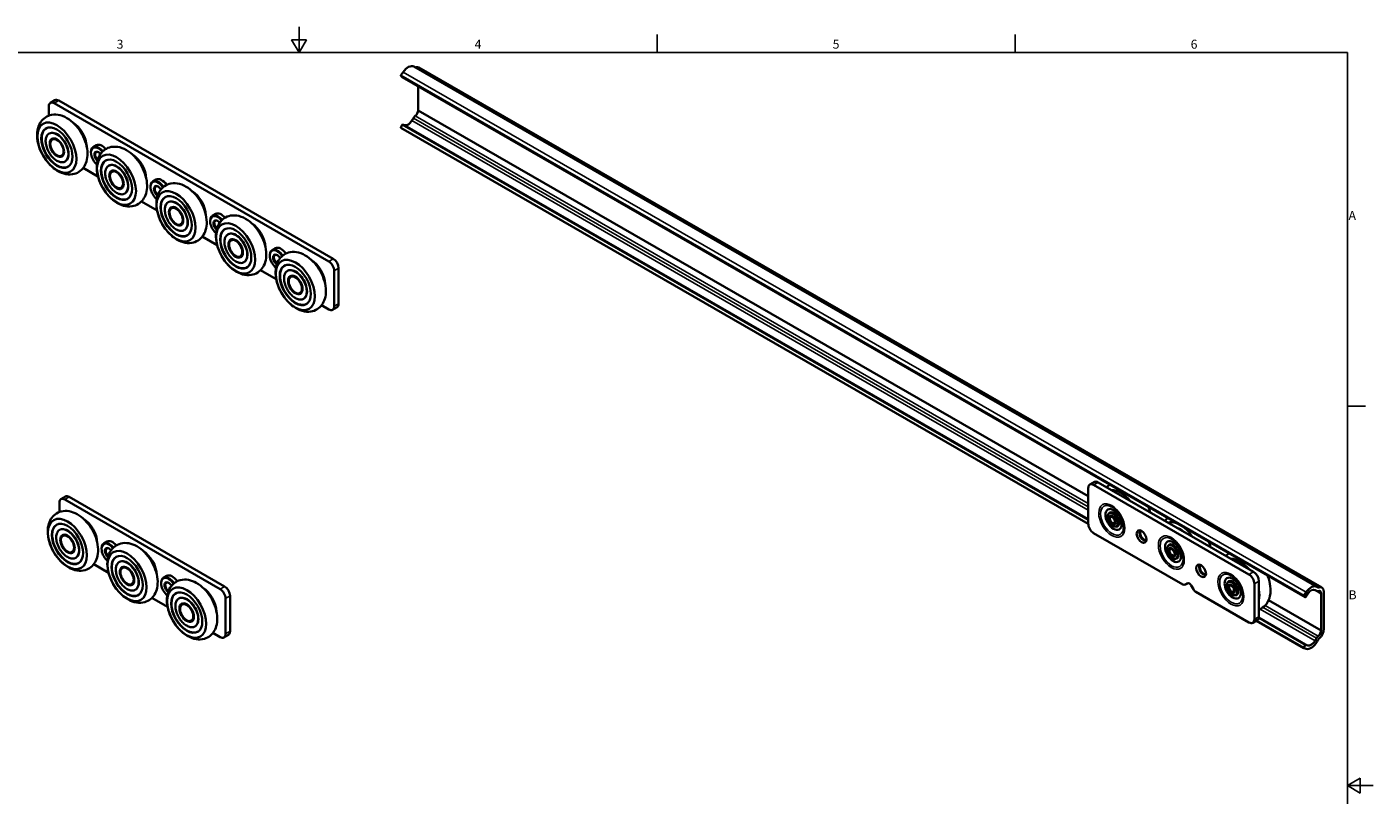
# Model space of a CAD drawing. Units: millimetres. Extents: x 0 to 841, y 0 to 594.
# Drawn here: x 314 to 841, y 293 to 594 of the extents above; entities that cross this region are included whole.
import ezdxf

# ---------------------------------------------------------------- set-up
doc = ezdxf.new("R2010")
doc.units = ezdxf.units.MM
doc.layers.get('0').update_dxf_attribs({"lineweight": 20})
for name, color, linetype, lineweight in [('Border', 7, 'Continuous', 25), ('Symbol', 7, 'Continuous', 20), ('Visible', 7, 'Continuous', 35), ('Visible narrow', 7, 'Continuous', 25)]:
    doc.layers.add(name, color=color, linetype=linetype, lineweight=lineweight)
doc.styles.add('Standard 35', font='txt')

# ---------------------------------------------------------------- blocks, each defined once
blk = doc.blocks.new('Borders TRI')
at = {"layer": 'Border'}
for p, q in [((420.5, 584), (420.5, 594)), ((560.67, 584), (560.67, 591)), ((700.83, 584), (700.83, 591)), ((417.61, 589), (423.39, 589)), ((420.5, 584), (417.61, 589)), ((420.5, 584), (423.39, 589)), ((10, 584), (831, 584)), ((831, 584), (831, 10)), ((831, 445.5), (838, 445.5)), ((831, 297), (836, 299.89)), ((831, 297), (841, 297)), ((831, 297), (836, 294.11)), ((836, 299.89), (836, 294.11))]:
    blk.add_line(p, q, dxfattribs=at)
at = {"layer": 'Symbol', "color": 7, "char_height": 3.5, "style": 'Standard 35'}
for s, insert, attachment_point in [('3', (350.42, 584.4), 8), ('4', (490.58, 584.4), 8), ('5', (630.75, 584.4), 8), ('6', (770.92, 584.4), 8), ('A', (831.4, 519.75), 4), ('B', (831.4, 371.25), 4)]:
    blk.add_mtext(s, dxfattribs=dict(at, insert=insert, attachment_point=attachment_point))

msp = doc.modelspace()

# ---------------------------------------------------------------- linework, layer by layer
at = {"layer": 'Visible'}
for p, q in [((460.3834, 574.8261), (460.8578, 574.3866)), ((461.2785, 576.3442), (460.4093, 575.0703)), ((819.0182, 374.8479), (465.4648, 578.4458)), ((820.994, 374.5039), (467.4406, 578.1018)), ((814.4235, 370.7796), (460.8701, 574.3775)), ((467.1082, 570.7852), (467.1082, 561.3482)), ((323.1457, 564.2655), (324.9135, 565.2835)), ((432.1231, 502.2246), (324.6428, 564.1184)), ((433.8908, 503.2426), (326.4106, 565.1364)), ((322.5215, 562.8873), (322.5215, 559.2435)), ((729.4855, 410.2552), (467.1082, 561.3482)), ((460.8578, 555.6352), (460.3834, 554.6494)), ((729.487, 399.4815), (460.3957, 554.4409)), ((461.9254, 555.5065), (461.0561, 555.7793)), ((465.296, 558.3173), (464.7116, 557.3118)), ((320.1448, 552.6288), (320.1578, 552.6605)), ((322.6303, 552.2463), (322.6969, 552.2846)), ((339.0325, 544.8014), (339.0325, 544.9643)), ((339.9376, 546.9626), (341.2104, 547.6955)), ((328.0014, 538.9856), (328.0354, 538.9809)), ((328.9181, 541.3273), (328.9847, 541.3657)), ((341.7955, 535.4372), (335.9692, 538.7924)), ((343.4793, 540.0661), (343.4923, 540.0978)), ((345.9648, 539.6836), (346.0314, 539.7219)), ((363.2721, 533.5251), (364.5449, 534.2581)), ((352.2526, 528.7646), (352.3192, 528.803)), ((362.367, 531.3639), (362.367, 531.5268)), ((351.3359, 526.4229), (351.3699, 526.4183)), ((364.8961, 522.1345), (358.792, 525.6496)), ((366.8139, 525.7539), (366.8269, 525.7856)), ((369.2993, 525.3714), (369.3659, 525.4097)), ((385.7015, 517.9265), (385.7015, 518.0893)), ((386.6066, 520.0877), (387.8794, 520.8206)), ((374.6704, 512.1107), (374.7044, 512.106)), ((375.5872, 514.4524), (375.6537, 514.4907)), ((388.4646, 508.5623), (382.6383, 511.9175)), ((390.1484, 513.1912), (390.1614, 513.2229)), ((392.6339, 512.8087), (392.7004, 512.847)), ((409.9412, 506.6502), (411.2139, 507.3832)), ((398.9217, 501.8897), (398.9882, 501.9281)), ((409.036, 504.489), (409.036, 504.6519)), ((398.0049, 499.548), (398.0389, 499.5433)), ((411.5652, 495.2595), (405.461, 498.7747)), ((413.4829, 498.8789), (413.4959, 498.9107)), ((415.9684, 498.4964), (416.035, 498.5348)), ((434.2444, 498.5504), (434.2444, 484.6521)), ((436.0121, 485.6701), (436.0121, 499.5684)), ((421.3395, 485.2358), (421.3735, 485.2311)), ((422.2562, 487.5775), (422.3228, 487.6158)), ((432.1231, 483.4211), (429.3073, 485.0425)), ((433.6202, 483.2739), (435.3879, 484.2919)), ((729.4855, 399.5738), (729.4855, 413.4721)), ((731.8775, 415.8682), (730.1097, 414.8502)), ((731.6068, 414.7031), (792.418, 379.6843)), ((794.1858, 380.7023), (733.3746, 415.7211)), ((326.6634, 404.11), (326.6634, 407.7539)), ((327.2876, 409.132), (329.0554, 410.15)), ((328.7847, 408.9849), (389.5959, 373.9661)), ((391.3637, 374.9841), (330.5525, 410.0029)), ((737.235, 403.1014), (737.3967, 403.4111)), ((324.2867, 397.4953), (324.2997, 397.5271)), ((326.7722, 397.1128), (326.8388, 397.1512)), ((766.4977, 375.8072), (731.6068, 395.8995)), ((739.9511, 398.3848), (740.3001, 398.3692)), ((344.0795, 391.8291), (345.3523, 392.5621)), ((760.5695, 390.5388), (760.7312, 390.8484)), ((333.06, 386.1939), (333.1266, 386.2322)), ((343.1744, 389.6679), (343.1744, 389.8308)), ((347.6212, 384.9326), (347.6343, 384.9644)), ((763.2856, 385.8221), (763.6347, 385.8065)), ((332.1433, 383.8522), (332.1773, 383.8475)), ((345.9374, 380.3038), (340.1111, 383.6589)), ((350.1067, 384.5502), (350.1733, 384.5885)), ((366.5089, 376.2305), (366.5089, 376.3934)), ((367.414, 378.3917), (368.6868, 379.1246)), ((767.4958, 375.7092), (768.3859, 376.2218)), ((767.4977, 375.7103), (768.3335, 376.1953)), ((769.8335, 375.3315), (770.6693, 373.8839)), ((783.9041, 376.2265), (784.0657, 376.5362)), ((794.5393, 376.0101), (794.5393, 362.1118)), ((796.3071, 363.1298), (796.3071, 377.0281)), ((819.1017, 374.7961), (819.2607, 374.6901)), ((355.4778, 371.2895), (355.5118, 371.2848)), ((356.3945, 373.6312), (356.4611, 373.6695)), ((369.0381, 367.001), (362.9339, 370.5162)), ((370.9558, 370.6204), (370.9688, 370.6522)), ((373.4413, 370.2379), (373.5078, 370.2763)), ((391.7172, 370.2919), (391.7172, 356.3936)), ((393.485, 357.4116), (393.485, 371.3099)), ((792.418, 360.8807), (771.6693, 372.8291)), ((786.6202, 371.5099), (786.9692, 371.4943)), ((820.6616, 357.7504), (800.0994, 369.5914)), ((814.4112, 370.7887), (813.9368, 371.2282)), ((813.9627, 371.4724), (814.8319, 372.7464)), ((815.4788, 372.147), (814.6095, 370.873)), ((818.8494, 373.2182), (818.265, 373.5507)), ((820.6616, 372.2744), (819.1809, 373.1271)), ((820.6616, 357.7504), (820.6616, 372.2744)), ((821.7223, 372.8961), (821.7223, 358.3503)), ((379.7291, 359.319), (379.7956, 359.3573)), ((795.6829, 361.7516), (793.9151, 360.7336)), ((813.9491, 350.843), (795.3445, 361.5567)), ((378.8123, 356.9773), (378.8463, 356.9726)), ((389.5959, 355.1625), (386.7802, 356.784)), ((391.093, 355.0154), (392.8608, 356.0334)), ((818.265, 353.714), (818.8494, 354.7194)), ((819.2607, 353.7212), (819.1017, 353.4321)), ((813.9368, 351.0515), (814.4112, 352.0374)), ((814.8319, 350.5643), (813.9627, 350.8371)), ((814.6095, 352.1815), (815.4788, 351.9086))]:
    msp.add_line(p, q, dxfattribs=at)
for centre, major_axis, start_param, end_param in [((460.4955, 574.9903), (-0.0998, -0.1733), 4.58094987, 6.1517462), ((463.2191, 574.5462), (2.2456, 3.8996), 0, 1.43935722), ((466.7243, 579.968), (-0.9805, -1.7026), 0.13195984, 0.5135722), ((465.694, 575.0687), (1.7466, 3.033), 0, 0.5135722), ((460.9699, 574.5508), (-0.0998, -0.1733), 6.1517462, 6.28318531), ((324.6428, 561.6657), (-1.4971, 2.5998), 5.49972085, 7.07051718), ((326.4106, 562.6837), (-1.4971, 2.5998), 5.49972085, 6.28318531), ((466.291, 557.7283), (-0.9981, -1.7332), 4.1375221, 4.70548956), ((465.6946, 560.5815), (-0.9981, -1.7332), 0.99592945, 2.32529986), ((325.8408, 546.8251), (4.3049, -7.4755), 3.07324274, 6.35153522), ((331.7139, 550.2072), (3.9923, -6.9327), 0.82464118, 2.31695148), ((460.4955, 554.6142), (-0.0998, -0.1733), 4.83996068, 6.28318531), ((460.9699, 555.6001), (0.0998, 0.1733), 0.12757169, 1.69836802), ((463.2191, 558.1952), (-1.4971, -2.5998), 0.12757169, 1.56389691), ((325.8408, 546.8251), (-3.1439, 5.4595), 3.14159265, 6.28318531), ((326.057, 546.9497), (-1.9961, 3.4663), 0.08833275, 0.25384858), ((343.3812, 543.9259), (-2.1708, 3.7696), 4.99999285, 6.28318531), ((326.057, 546.9497), (1.9961, -3.4663), 6.02933673, 6.19485256), ((341.9669, 543.1115), (-2.071, 3.5963), 4.95202302, 8.42817638), ((342.1084, 543.193), (-2.1708, 3.7696), 4.95753749, 7.07051718), ((341.9669, 543.1115), (-1.1313, 1.9645), 4.97405545, 8.39522436), ((342.1084, 543.193), (-1.0315, 1.7912), 5.54295025, 8.32691018), ((355.0484, 537.6446), (3.9923, -6.9327), 0.82464118, 2.31695148), ((349.1753, 534.2625), (4.3049, -7.4755), 3.07324274, 6.35153522), ((349.1753, 534.2625), (-3.1439, 5.4595), 3.14159265, 6.28318531), ((349.3916, 534.387), (-1.9961, 3.4663), 0.08833275, 0.25384858), ((365.3015, 529.6741), (-2.071, 3.5963), 4.79609209, 8.46509797), ((365.4429, 529.7555), (-2.1708, 3.7696), 4.80369043, 7.07051718), ((366.7157, 530.4884), (-2.1708, 3.7696), 4.81851791, 6.28318531), ((349.3916, 534.387), (1.9961, -3.4663), 6.02933673, 6.19485256), ((365.3015, 529.6741), (-1.1313, 1.9645), 4.72704588, 8.52470844), ((365.4429, 529.7555), (-1.0315, 1.7912), 5.54295025, 8.48326387), ((372.5098, 519.9502), (4.3049, -7.4755), 3.07324274, 6.35153522), ((378.3829, 523.3323), (3.9923, -6.9327), 0.82464118, 2.31695148), ((372.5098, 519.9502), (-3.1439, 5.4595), 3.14159265, 6.28318531), ((372.7261, 520.0748), (-1.9961, 3.4663), 0.08833275, 0.25384858), ((372.7261, 520.0748), (1.9961, -3.4663), 6.02933673, 6.19485256), ((388.636, 516.2366), (-2.071, 3.5963), 4.95202302, 8.42817638), ((388.7774, 516.318), (-2.1708, 3.7696), 4.95753749, 7.07051718), ((388.636, 516.2366), (-1.1313, 1.9645), 4.97405545, 8.39522436), ((388.7774, 516.318), (-1.0315, 1.7912), 5.54295025, 8.32691018), ((390.0502, 517.051), (-2.1708, 3.7696), 4.99999285, 6.28318531), ((401.7175, 510.7696), (3.9923, -6.9327), 0.82464118, 2.31695148), ((395.8443, 507.3875), (4.3049, -7.4755), 3.07324274, 6.35153522), ((395.8443, 507.3875), (-3.1439, 5.4595), 3.14159265, 6.28318531), ((396.0606, 507.5121), (-1.9961, 3.4663), 0.08833275, 0.25384858), ((411.9705, 502.7991), (-2.071, 3.5963), 4.79609209, 8.46509797), ((412.1119, 502.8806), (-2.1708, 3.7696), 4.80369043, 7.07051718), ((413.3847, 503.6135), (-2.1708, 3.7696), 4.81851791, 6.28318531), ((396.0606, 507.5121), (1.9961, -3.4663), 6.02933673, 6.19485256), ((411.9705, 502.7991), (-1.1313, 1.9645), 4.72704588, 8.52470844), ((412.1119, 502.8806), (-1.0315, 1.7912), 5.54295025, 8.48326387), ((419.1789, 493.0753), (4.3049, -7.4755), 3.07324274, 6.35153522), ((425.052, 496.4574), (3.9923, -6.9327), 0.82464118, 2.31695148), ((432.1231, 499.772), (1.4971, -2.5998), 0.78733187, 2.3581282), ((433.8908, 500.79), (-1.4971, 2.5998), 3.92892453, 5.49972085), ((419.1789, 493.0753), (-3.1439, 5.4595), 3.14159265, 6.28318531), ((419.3951, 493.1998), (-1.9961, 3.4663), 0.08833275, 0.25384858), ((419.3951, 493.1998), (1.9961, -3.4663), 6.02933673, 6.19485256), ((433.8908, 486.8917), (1.4971, -2.5998), 0, 0.78733187), ((432.1231, 485.8737), (1.4971, -2.5998), 5.49972085, 7.07051718), ((731.6068, 412.2505), (-1.4971, 2.5998), 5.49972085, 7.07051718), ((733.3746, 413.2685), (-1.4971, 2.5998), 5.49972085, 6.28318531), ((742.2134, 402.828), (-5.3909, 9.3615), 5.01228521, 5.9871565), ((328.7847, 406.5323), (-1.4971, 2.5998), 5.49972085, 7.07051718), ((330.5525, 407.5503), (-1.4971, 2.5998), 5.49972085, 6.28318531), ((335.8558, 395.0738), (3.9923, -6.9327), 0.82464118, 2.31695148), ((739.385, 401.1992), (-1.547, 2.6864), 2.78879259, 6.63598537), ((329.9827, 391.6917), (4.3049, -7.4755), 3.07324274, 6.35153522), ((329.9827, 391.6917), (-3.1439, 5.4595), 3.14159265, 6.28318531), ((731.6068, 398.3522), (-1.4971, 2.5998), 0.78733187, 2.3581282), ((751.1371, 394.9667), (-1.1313, 1.9645), 0.04862982, 3.09296283), ((751.2786, 395.0481), (1.0315, -1.7912), 3.20055245, 6.22422551), ((765.548, 390.2653), (-5.3909, 9.3615), 5.69733973, 6.16864679), ((765.548, 390.2653), (4.3164, -7.4955), 2.15671553, 2.55954087), ((765.548, 390.2653), (5.3909, -9.3615), 1.68920226, 2.16050932), ((330.199, 391.8162), (-1.9961, 3.4663), 0.08833275, 0.25384858), ((346.1089, 387.9781), (-2.071, 3.5963), 4.95202302, 8.42817638), ((346.2503, 388.0595), (-2.1708, 3.7696), 4.95753749, 7.07051718), ((346.1089, 387.9781), (-1.1313, 1.9645), 4.97405545, 8.39522436), ((346.2503, 388.0595), (-1.0315, 1.7912), 5.54295025, 8.32691018), ((347.5231, 388.7925), (-2.1708, 3.7696), 4.99999285, 6.28318531), ((762.7195, 388.6365), (-1.547, 2.6864), 2.78879259, 6.63598537), ((330.199, 391.8162), (1.9961, -3.4663), 6.02933673, 6.19485256), ((353.3172, 379.129), (4.3049, -7.4755), 3.07324274, 6.35153522), ((353.3172, 379.129), (-3.1439, 5.4595), 3.14159265, 6.28318531), ((359.1903, 382.5111), (3.9923, -6.9327), 0.82464118, 2.31695148), ((788.8825, 375.9531), (-5.3909, 9.3615), 5.01228521, 5.9871565), ((353.5335, 379.2536), (-1.9961, 3.4663), 0.08833275, 0.25384858), ((370.8576, 375.355), (-2.1708, 3.7696), 4.81851791, 6.28318531), ((774.4717, 381.5293), (-1.1313, 1.9645), 0.04862982, 3.09296283), ((774.6131, 381.6107), (1.0315, -1.7912), 3.20055245, 6.22422551), ((792.418, 377.2317), (1.4971, -2.5998), 0.78733187, 2.3581282), ((794.1858, 378.2496), (-1.4971, 2.5998), 3.92892453, 5.49972085), ((353.5335, 379.2536), (1.9961, -3.4663), 6.02933673, 6.19485256), ((369.4434, 374.5406), (-2.071, 3.5963), 4.79609209, 8.46509797), ((369.5848, 374.622), (-2.1708, 3.7696), 4.80369043, 7.07051718), ((369.4434, 374.5406), (-1.1313, 1.9645), 4.72704588, 8.52470844), ((369.5848, 374.622), (-1.0315, 1.7912), 5.54295025, 8.48326387), ((382.5249, 368.1989), (3.9923, -6.9327), 0.82464118, 2.31695148), ((391.3637, 372.5315), (-1.4971, 2.5998), 3.92892453, 5.49972085), ((766.4977, 377.4423), (0.9981, -1.7332), 5.49972085, 6.28511902), ((769.0835, 374.8963), (-0.7485, 1.2999), 4.71432269, 6.28511902), ((786.0541, 374.3243), (-1.547, 2.6864), 2.78879259, 6.63598537), ((816.7725, 370.9483), (2.2456, 3.8996), 6.24540209, 7.72254252), ((820.2777, 376.3701), (-0.9805, -1.7026), 6.24540209, 6.79675751), ((819.2474, 371.4709), (1.7466, 3.033), 5.49585344, 6.79675751), ((376.6517, 364.8168), (4.3049, -7.4755), 3.07324274, 6.35153522), ((376.6517, 364.8168), (-3.1439, 5.4595), 3.14159265, 6.28318531), ((389.5959, 371.5135), (1.4971, -2.5998), 0.78733187, 2.3581282), ((771.6693, 374.4642), (0.9981, -1.7332), 4.71432269, 5.49972085), ((788.8825, 375.9531), (5.3909, -9.3615), 0.55001567, 1.02464807), ((814.0489, 371.3925), (-0.0998, -0.1733), 4.58094987, 6.1517462), ((814.5233, 370.953), (-0.0998, -0.1733), 6.1517462, 7.72254252), ((816.7725, 370.9483), (1.4971, 2.5998), 0.003032, 1.43935722), ((819.8444, 374.9531), (-0.9981, -1.7332), 0.003032, 0.57099946), ((819.248, 371.413), (0.9981, 1.7332), 5.52481435, 6.85418477), ((376.868, 364.9413), (-1.9961, 3.4663), 0.08833275, 0.25384858), ((376.868, 364.9413), (1.9961, -3.4663), 6.02933673, 6.19485256), ((792.418, 363.3334), (1.4971, -2.5998), 5.49972085, 7.07051718), ((794.1858, 364.3513), (1.4971, -2.5998), 0, 0.78733187), ((389.5959, 357.6152), (1.4971, -2.5998), 5.49972085, 7.07051718), ((391.3637, 358.6332), (1.4971, -2.5998), 0, 0.78733187), ((816.7725, 354.5974), (-2.2456, -3.8996), 0.12757169, 1.60471213), ((816.7725, 354.5974), (-1.4971, -2.5998), 0.12757169, 1.56389691), ((819.8444, 354.1305), (0.9981, 1.7332), 0.99592945, 1.56389691), ((820.2777, 353.2125), (-0.9805, -1.7026), 4.19494936, 4.74630478), ((819.248, 356.9837), (0.9981, 1.7332), 4.1375221, 5.46689252), ((819.2474, 356.9251), (-1.7466, -3.033), 1.05335671, 2.35426078), ((814.0489, 351.0163), (-0.0998, -0.1733), 4.83996068, 6.410757), ((814.5233, 352.0022), (0.0998, 0.1733), 0.12757169, 1.69836802)]:
    msp.add_ellipse(centre, major_axis=major_axis, ratio=0.57809312, start_param=start_param, end_param=end_param, dxfattribs=at)
for centre, major_axis in [((325.7035, 546.7461), (-5.3909, 9.3615)), ((325.7035, 546.7461), (-4.3164, 7.4955)), ((325.7035, 546.7461), (1.9961, -3.4663)), ((349.038, 534.1834), (-5.3909, 9.3615)), ((349.038, 534.1834), (-4.3164, 7.4955)), ((349.038, 534.1834), (1.9961, -3.4663)), ((372.3725, 519.8712), (-5.3909, 9.3615)), ((372.3725, 519.8712), (-4.3164, 7.4955)), ((372.3725, 519.8712), (1.9961, -3.4663)), ((395.7071, 507.3085), (-5.3909, 9.3615)), ((395.7071, 507.3085), (-4.3164, 7.4955)), ((395.7071, 507.3085), (1.9961, -3.4663)), ((419.0416, 492.9963), (-5.3909, 9.3615)), ((419.0416, 492.9963), (-4.3164, 7.4955)), ((419.0416, 492.9963), (1.9961, -3.4663)), ((739.385, 401.1992), (2.2456, -3.8996)), ((329.8454, 391.6126), (5.3909, -9.3615)), ((739.095, 401.0322), (1.4472, -2.5131)), ((329.8454, 391.6126), (4.3164, -7.4955)), ((329.8454, 391.6126), (-1.9961, 3.4663)), ((750.3452, 394.5107), (1.3474, -2.3398)), ((353.1799, 379.05), (5.3909, -9.3615)), ((762.7195, 388.6365), (2.2456, -3.8996)), ((762.4296, 388.4695), (1.4472, -2.5131)), ((353.1799, 379.05), (4.3164, -7.4955)), ((353.1799, 379.05), (-1.9961, 3.4663)), ((773.6797, 381.0732), (1.3474, -2.3398)), ((376.5145, 364.7377), (5.3909, -9.3615)), ((786.0541, 374.3243), (2.2456, -3.8996)), ((785.7641, 374.1573), (1.4472, -2.5131)), ((376.5145, 364.7377), (4.3164, -7.4955)), ((376.5145, 364.7377), (-1.9961, 3.4663))]:
    msp.add_ellipse(centre, major_axis=major_axis, ratio=0.57809312, dxfattribs=at)
for points, knots in [([(325.0181, 538.2608), (326.0642, 537.5113), (327.1979, 536.9187), (329.4939, 536.2664), (330.646, 536.1511), (332.6757, 536.4788), (333.5433, 536.7978), (335.0066, 537.7281), (335.6133, 538.3072), (336.6276, 539.6758), (337.0077, 540.4768), (337.5782, 542.3285), (337.7022, 543.3943), (337.6706, 545.7263), (337.4612, 546.9996), (336.7354, 549.5232), (336.214, 550.7726), (334.9253, 553.1252), (334.1613, 554.2293), (332.4308, 556.2205), (331.4639, 557.1063), (329.3557, 558.5536), (328.2118, 559.119), (325.9162, 559.7006), (324.7777, 559.7794), (322.7856, 559.3968), (321.9382, 559.056), (320.5096, 558.0937), (319.9192, 557.4993), (318.9337, 556.0999), (318.5695, 555.2824), (318.0342, 553.3947), (317.931, 552.3096), (318.0107, 549.9519), (318.2439, 548.6732), (319.014, 546.1516), (319.5542, 544.9096), (320.8764, 542.5772), (321.6554, 541.4858), (323.2905, 539.6629), (324.1225, 538.9025), (325.0181, 538.2608)], [0, 0, 0, 0, 0.3682108, 0.3682108, 0.68867874, 0.68867874, 0.92980735, 0.92980735, 1.15096667, 1.15096667, 1.39801732, 1.39801732, 1.70760456, 1.70760456, 2.07104571, 2.07104571, 2.43838582, 2.43838582, 2.80122191, 2.80122191, 3.16720308, 3.16720308, 3.53464397, 3.53464397, 3.84886962, 3.84886962, 4.08673996, 4.08673996, 4.30835111, 4.30835111, 4.55869759, 4.55869759, 4.87323038, 4.87323038, 5.23825284, 5.23825284, 5.60514997, 5.60514997, 5.96794539, 5.96794539, 6.28318531, 6.28318531, 6.28318531, 6.28318531]), ([(328.9181, 541.3273), (328.5814, 541.1334), (328.1925, 541.0312), (327.3462, 541.0176), (326.8876, 541.1097), (325.9447, 541.4809), (325.46, 541.763), (324.5179, 542.4879), (324.0607, 542.9308), (323.2202, 543.9312), (322.837, 544.4885), (322.1824, 545.6616), (321.911, 546.2771), (321.5074, 547.5055), (321.3753, 548.1181), (321.2647, 549.2797), (321.2864, 549.8285), (321.4843, 550.8058), (321.6602, 551.2347), (322.1053, 551.8595), (322.3495, 552.0846), (322.6303, 552.2463)], [1.64637513, 1.64637513, 1.64637513, 1.64637513, 1.95664359, 1.95664359, 2.2735242, 2.2735242, 2.59573981, 2.59573981, 2.91833858, 2.91833858, 3.24048663, 3.24048663, 3.56246501, 3.56246501, 3.88466808, 3.88466808, 4.20731888, 4.20731888, 4.52919636, 4.52919636, 4.78796778, 4.78796778, 4.78796778, 4.78796778]), ([(323.9664, 550.3272), (323.7955, 550.2107), (323.6469, 550.062), (323.3669, 549.6675), (323.2552, 549.4069), (323.1073, 548.8025), (323.0842, 548.4511), (323.1365, 547.7045), (323.2165, 547.3078), (323.4685, 546.5204), (323.6398, 546.1299), (324.0549, 545.3906), (324.2983, 545.0416), (324.8372, 544.4154), (325.1328, 544.1385), (325.7555, 543.6853), (326.0829, 543.5096), (326.737, 543.2948), (327.0651, 543.2516), (327.5719, 543.3118), (327.7574, 543.3641), (327.9289, 543.4462)], [0.5111938, 0.5111938, 0.5111938, 0.5111938, 0.72710166, 0.72710166, 1.01139295, 1.01139295, 1.33877976, 1.33877976, 1.6803255, 1.6803255, 2.01921022, 2.01921022, 2.35621296, 2.35621296, 2.69472674, 2.69472674, 3.03625549, 3.03625549, 3.36642659, 3.36642659, 3.56484585, 3.56484585, 3.56484585, 3.56484585]), ([(348.3527, 525.6981), (349.3988, 524.9486), (350.5325, 524.356), (352.8285, 523.7037), (353.9805, 523.5884), (356.0102, 523.9161), (356.8778, 524.2351), (358.3412, 525.1654), (358.9478, 525.7445), (359.9621, 527.1131), (360.3422, 527.9141), (360.9128, 529.7658), (361.0367, 530.8316), (361.0051, 533.1636), (360.7957, 534.437), (360.0699, 536.9605), (359.5486, 538.2099), (358.2598, 540.5625), (357.4958, 541.6666), (355.7653, 543.6578), (354.7984, 544.5437), (352.6903, 545.9909), (351.5463, 546.5564), (349.2507, 547.1379), (348.1122, 547.2167), (346.1201, 546.8342), (345.2728, 546.4933), (343.8442, 545.5311), (343.2537, 544.9366), (342.2682, 543.5372), (341.904, 542.7197), (341.3687, 540.832), (341.2655, 539.7469), (341.3452, 537.3893), (341.5784, 536.1105), (342.3486, 533.5889), (342.8887, 532.3469), (344.2109, 530.0145), (344.9899, 528.9231), (346.625, 527.1002), (347.457, 526.3398), (348.3527, 525.6981)], [0, 0, 0, 0, 0.3682108, 0.3682108, 0.68867874, 0.68867874, 0.92980735, 0.92980735, 1.15096667, 1.15096667, 1.39801732, 1.39801732, 1.70760456, 1.70760456, 2.07104571, 2.07104571, 2.43838582, 2.43838582, 2.80122191, 2.80122191, 3.16720308, 3.16720308, 3.53464397, 3.53464397, 3.84886962, 3.84886962, 4.08673996, 4.08673996, 4.30835111, 4.30835111, 4.55869759, 4.55869759, 4.87323038, 4.87323038, 5.23825284, 5.23825284, 5.60514997, 5.60514997, 5.96794539, 5.96794539, 6.28318531, 6.28318531, 6.28318531, 6.28318531]), ([(352.2526, 528.7646), (351.9159, 528.5707), (351.527, 528.4685), (350.6807, 528.4549), (350.2221, 528.547), (349.2792, 528.9182), (348.7945, 529.2004), (347.8524, 529.9252), (347.3953, 530.3681), (346.5548, 531.3685), (346.1715, 531.9258), (345.5169, 533.0989), (345.2456, 533.7144), (344.842, 534.9428), (344.7098, 535.5554), (344.5992, 536.717), (344.6209, 537.2658), (344.8188, 538.2431), (344.9948, 538.672), (345.4398, 539.2969), (345.684, 539.5219), (345.9648, 539.6836)], [1.64637513, 1.64637513, 1.64637513, 1.64637513, 1.95664359, 1.95664359, 2.2735242, 2.2735242, 2.59573981, 2.59573981, 2.91833858, 2.91833858, 3.24048663, 3.24048663, 3.56246501, 3.56246501, 3.88466808, 3.88466808, 4.20731888, 4.20731888, 4.52919636, 4.52919636, 4.78796778, 4.78796778, 4.78796778, 4.78796778]), ([(347.3009, 537.7645), (347.13, 537.648), (346.9814, 537.4993), (346.7015, 537.1048), (346.5898, 536.8442), (346.4418, 536.2398), (346.4187, 535.8884), (346.471, 535.1419), (346.5511, 534.7451), (346.803, 533.9578), (346.9743, 533.5673), (347.3894, 532.8279), (347.6328, 532.479), (348.1717, 531.8528), (348.4673, 531.5758), (349.09, 531.1227), (349.4174, 530.9469), (350.0715, 530.7321), (350.3996, 530.6889), (350.9065, 530.7491), (351.092, 530.8014), (351.2634, 530.8835)], [0.5111938, 0.5111938, 0.5111938, 0.5111938, 0.72710166, 0.72710166, 1.01139295, 1.01139295, 1.33877976, 1.33877976, 1.6803255, 1.6803255, 2.01921022, 2.01921022, 2.35621296, 2.35621296, 2.69472674, 2.69472674, 3.03625549, 3.03625549, 3.36642659, 3.36642659, 3.56484585, 3.56484585, 3.56484585, 3.56484585]), ([(371.6872, 511.3859), (372.7333, 510.6364), (373.867, 510.0437), (376.163, 509.3915), (377.315, 509.2762), (379.3448, 509.6038), (380.2124, 509.9229), (381.6757, 510.8532), (382.2823, 511.4323), (383.2966, 512.8009), (383.6768, 513.6019), (384.2473, 515.4536), (384.3712, 516.5194), (384.3396, 518.8514), (384.1303, 520.1247), (383.4045, 522.6483), (382.8831, 523.8977), (381.5943, 526.2503), (380.8303, 527.3543), (379.0999, 529.3455), (378.133, 530.2314), (376.0248, 531.6787), (374.8808, 532.2441), (372.5852, 532.8257), (371.4467, 532.9045), (369.4547, 532.5219), (368.6073, 532.1811), (367.1787, 531.2188), (366.5883, 530.6244), (365.6028, 529.225), (365.2385, 528.4075), (364.7032, 526.5197), (364.6001, 525.4347), (364.6797, 523.077), (364.9129, 521.7982), (365.6831, 519.2767), (366.2232, 518.0347), (367.5454, 515.7022), (368.3244, 514.6109), (369.9595, 512.788), (370.7916, 512.0276), (371.6872, 511.3859)], [0, 0, 0, 0, 0.3682108, 0.3682108, 0.68867874, 0.68867874, 0.92980735, 0.92980735, 1.15096667, 1.15096667, 1.39801732, 1.39801732, 1.70760456, 1.70760456, 2.07104571, 2.07104571, 2.43838582, 2.43838582, 2.80122191, 2.80122191, 3.16720308, 3.16720308, 3.53464397, 3.53464397, 3.84886962, 3.84886962, 4.08673996, 4.08673996, 4.30835111, 4.30835111, 4.55869759, 4.55869759, 4.87323038, 4.87323038, 5.23825284, 5.23825284, 5.60514997, 5.60514997, 5.96794539, 5.96794539, 6.28318531, 6.28318531, 6.28318531, 6.28318531]), ([(375.5872, 514.4524), (375.2504, 514.2585), (374.8615, 514.1563), (374.0152, 514.1427), (373.5566, 514.2348), (372.6137, 514.6059), (372.129, 514.8881), (371.187, 515.613), (370.7298, 516.0559), (369.8893, 517.0563), (369.5061, 517.6136), (368.8514, 518.7867), (368.5801, 519.4022), (368.1765, 520.6306), (368.0444, 521.2432), (367.9337, 522.4048), (367.9554, 522.9536), (368.1533, 523.9309), (368.3293, 524.3597), (368.7744, 524.9846), (369.0185, 525.2096), (369.2993, 525.3714)], [1.64637513, 1.64637513, 1.64637513, 1.64637513, 1.95664359, 1.95664359, 2.2735242, 2.2735242, 2.59573981, 2.59573981, 2.91833858, 2.91833858, 3.24048663, 3.24048663, 3.56246501, 3.56246501, 3.88466808, 3.88466808, 4.20731888, 4.20731888, 4.52919636, 4.52919636, 4.78796778, 4.78796778, 4.78796778, 4.78796778]), ([(370.6354, 523.4523), (370.4645, 523.3357), (370.316, 523.1871), (370.036, 522.7926), (369.9243, 522.532), (369.7763, 521.9276), (369.7532, 521.5762), (369.8055, 520.8296), (369.8856, 520.4329), (370.1375, 519.6455), (370.3088, 519.255), (370.7239, 518.5156), (370.9673, 518.1667), (371.5062, 517.5405), (371.8018, 517.2636), (372.4246, 516.8104), (372.7519, 516.6347), (373.406, 516.4199), (373.7341, 516.3767), (374.241, 516.4369), (374.4265, 516.4892), (374.5979, 516.5713)], [0.5111938, 0.5111938, 0.5111938, 0.5111938, 0.72710166, 0.72710166, 1.01139295, 1.01139295, 1.33877976, 1.33877976, 1.6803255, 1.6803255, 2.01921022, 2.01921022, 2.35621296, 2.35621296, 2.69472674, 2.69472674, 3.03625549, 3.03625549, 3.36642659, 3.36642659, 3.56484585, 3.56484585, 3.56484585, 3.56484585]), ([(395.0217, 498.8232), (396.0678, 498.0737), (397.2015, 497.4811), (399.4975, 496.8288), (400.6496, 496.7135), (402.6793, 497.0412), (403.5469, 497.3602), (405.0102, 498.2905), (405.6168, 498.8696), (406.6312, 500.2382), (407.0113, 501.0392), (407.5818, 502.8909), (407.7058, 503.9567), (407.6742, 506.2887), (407.4648, 507.562), (406.739, 510.0856), (406.2176, 511.335), (404.9289, 513.6876), (404.1648, 514.7917), (402.4344, 516.7829), (401.4675, 517.6687), (399.3593, 519.116), (398.2154, 519.6814), (395.9198, 520.263), (394.7813, 520.3418), (392.7892, 519.9592), (391.9418, 519.6184), (390.5132, 518.6561), (389.9228, 518.0617), (388.9373, 516.6623), (388.573, 515.8448), (388.0377, 513.9571), (387.9346, 512.872), (388.0143, 510.5143), (388.2474, 509.2356), (389.0176, 506.714), (389.5577, 505.472), (390.88, 503.1396), (391.659, 502.0482), (393.294, 500.2253), (394.1261, 499.4649), (395.0217, 498.8232)], [0, 0, 0, 0, 0.3682108, 0.3682108, 0.68867874, 0.68867874, 0.92980735, 0.92980735, 1.15096667, 1.15096667, 1.39801732, 1.39801732, 1.70760456, 1.70760456, 2.07104571, 2.07104571, 2.43838582, 2.43838582, 2.80122191, 2.80122191, 3.16720308, 3.16720308, 3.53464397, 3.53464397, 3.84886962, 3.84886962, 4.08673996, 4.08673996, 4.30835111, 4.30835111, 4.55869759, 4.55869759, 4.87323038, 4.87323038, 5.23825284, 5.23825284, 5.60514997, 5.60514997, 5.96794539, 5.96794539, 6.28318531, 6.28318531, 6.28318531, 6.28318531]), ([(398.9217, 501.8897), (398.5849, 501.6958), (398.196, 501.5936), (397.3497, 501.58), (396.8912, 501.6721), (395.9483, 502.0433), (395.4636, 502.3254), (394.5215, 503.0503), (394.0643, 503.4932), (393.2238, 504.4936), (392.8406, 505.0509), (392.1859, 506.224), (391.9146, 506.8395), (391.511, 508.0679), (391.3789, 508.6805), (391.2683, 509.8421), (391.2899, 510.3909), (391.4878, 511.3682), (391.6638, 511.7971), (392.1089, 512.4219), (392.353, 512.647), (392.6339, 512.8087)], [1.64637513, 1.64637513, 1.64637513, 1.64637513, 1.95664359, 1.95664359, 2.2735242, 2.2735242, 2.59573981, 2.59573981, 2.91833858, 2.91833858, 3.24048663, 3.24048663, 3.56246501, 3.56246501, 3.88466808, 3.88466808, 4.20731888, 4.20731888, 4.52919636, 4.52919636, 4.78796778, 4.78796778, 4.78796778, 4.78796778]), ([(393.97, 510.8896), (393.799, 510.7731), (393.6505, 510.6244), (393.3705, 510.2299), (393.2588, 509.9693), (393.1109, 509.3649), (393.0878, 509.0135), (393.1401, 508.2669), (393.2201, 507.8702), (393.4721, 507.0828), (393.6433, 506.6923), (394.0585, 505.953), (394.3018, 505.604), (394.8408, 504.9778), (395.1364, 504.7009), (395.7591, 504.2477), (396.0865, 504.072), (396.7405, 503.8572), (397.0686, 503.814), (397.5755, 503.8742), (397.761, 503.9265), (397.9325, 504.0086)], [0.5111938, 0.5111938, 0.5111938, 0.5111938, 0.72710166, 0.72710166, 1.01139295, 1.01139295, 1.33877976, 1.33877976, 1.6803255, 1.6803255, 2.01921022, 2.01921022, 2.35621296, 2.35621296, 2.69472674, 2.69472674, 3.03625549, 3.03625549, 3.36642659, 3.36642659, 3.56484585, 3.56484585, 3.56484585, 3.56484585]), ([(418.3562, 484.511), (419.4023, 483.7615), (420.536, 483.1688), (422.832, 482.5166), (423.9841, 482.4013), (426.0138, 482.7289), (426.8814, 483.0479), (428.3447, 483.9782), (428.9514, 484.5573), (429.9657, 485.926), (430.3458, 486.727), (430.9163, 488.5786), (431.0403, 489.6445), (431.0087, 491.9765), (430.7993, 493.2498), (430.0735, 495.7733), (429.5521, 497.0228), (428.2634, 499.3754), (427.4994, 500.4794), (425.7689, 502.4706), (424.802, 503.3565), (422.6938, 504.8038), (421.5499, 505.3692), (419.2543, 505.9508), (418.1158, 506.0295), (416.1237, 505.647), (415.2763, 505.3061), (413.8477, 504.3439), (413.2573, 503.7495), (412.2718, 502.3501), (411.9076, 501.5326), (411.3723, 499.6448), (411.2691, 498.5597), (411.3488, 496.2021), (411.582, 494.9233), (412.3521, 492.4018), (412.8923, 491.1598), (414.2145, 488.8273), (414.9935, 487.736), (416.6285, 485.9131), (417.4606, 485.1527), (418.3562, 484.511)], [0, 0, 0, 0, 0.3682108, 0.3682108, 0.68867874, 0.68867874, 0.92980735, 0.92980735, 1.15096667, 1.15096667, 1.39801732, 1.39801732, 1.70760456, 1.70760456, 2.07104571, 2.07104571, 2.43838582, 2.43838582, 2.80122191, 2.80122191, 3.16720308, 3.16720308, 3.53464397, 3.53464397, 3.84886962, 3.84886962, 4.08673996, 4.08673996, 4.30835111, 4.30835111, 4.55869759, 4.55869759, 4.87323038, 4.87323038, 5.23825284, 5.23825284, 5.60514997, 5.60514997, 5.96794539, 5.96794539, 6.28318531, 6.28318531, 6.28318531, 6.28318531]), ([(422.2562, 487.5775), (421.9195, 487.3836), (421.5305, 487.2814), (420.6843, 487.2677), (420.2257, 487.3599), (419.2828, 487.731), (418.7981, 488.0132), (417.856, 488.7381), (417.3988, 489.1809), (416.5583, 490.1814), (416.1751, 490.7387), (415.5205, 491.9117), (415.2491, 492.5273), (414.8455, 493.7557), (414.7134, 494.3682), (414.6028, 495.5299), (414.6245, 496.0787), (414.8224, 497.0559), (414.9983, 497.4848), (415.4434, 498.1097), (415.6876, 498.3347), (415.9684, 498.4964)], [1.64637513, 1.64637513, 1.64637513, 1.64637513, 1.95664359, 1.95664359, 2.2735242, 2.2735242, 2.59573981, 2.59573981, 2.91833858, 2.91833858, 3.24048663, 3.24048663, 3.56246501, 3.56246501, 3.88466808, 3.88466808, 4.20731888, 4.20731888, 4.52919636, 4.52919636, 4.78796778, 4.78796778, 4.78796778, 4.78796778]), ([(417.3045, 496.5774), (417.1336, 496.4608), (416.985, 496.3122), (416.705, 495.9177), (416.5933, 495.6571), (416.4454, 495.0527), (416.4223, 494.7013), (416.4746, 493.9547), (416.5546, 493.558), (416.8066, 492.7706), (416.9778, 492.3801), (417.393, 491.6407), (417.6364, 491.2918), (418.1753, 490.6656), (418.4709, 490.3887), (419.0936, 489.9355), (419.421, 489.7597), (420.0751, 489.545), (420.4032, 489.5017), (420.91, 489.562), (421.0955, 489.6142), (421.267, 489.6963)], [0.5111938, 0.5111938, 0.5111938, 0.5111938, 0.72710166, 0.72710166, 1.01139295, 1.01139295, 1.33877976, 1.33877976, 1.6803255, 1.6803255, 2.01921022, 2.01921022, 2.35621296, 2.35621296, 2.69472674, 2.69472674, 3.03625549, 3.03625549, 3.36642659, 3.36642659, 3.56484585, 3.56484585, 3.56484585, 3.56484585]), ([(752.9702, 406.1682), (753.0316, 406.0192), (753.0909, 405.8696), (753.3619, 405.158), (753.5464, 404.5893), (753.6986, 404.0173)], [0.687159821, 0.687159821, 0.687159821, 0.687159821, 0.73133939, 0.73133939, 0.896583194, 0.896583194, 0.896583194, 0.896583194]), ([(330.5678, 404.4194), (329.5362, 404.6106), (328.4338, 404.6111), (326.529, 404.1164), (325.7248, 403.7302), (324.3699, 402.6996), (323.8145, 402.0719), (322.8926, 400.6037), (322.5638, 399.7489), (322.1092, 397.7819), (322.0534, 396.6555), (322.2401, 394.2472), (322.5248, 392.961), (323.3896, 390.4502), (323.9697, 389.2261), (325.3636, 386.9406), (326.175, 385.8783), (327.9942, 383.9883), (329.0031, 383.1622), (331.1805, 381.8742), (332.3519, 381.402), (334.629, 381.05), (335.7129, 381.0834), (337.5771, 381.6249), (338.3625, 382.0303), (339.6852, 383.0911), (340.225, 383.7337), (341.1181, 385.2334), (341.4307, 386.1055), (341.8475, 388.108), (341.8812, 389.2522), (341.6459, 391.6806), (341.3386, 392.9683), (340.4325, 395.4716), (339.8349, 396.6869), (338.4094, 398.9502), (337.5838, 399.9988), (335.7377, 401.8557), (334.7159, 402.6622), (332.6606, 403.8178), (331.6474, 404.2194), (330.5678, 404.4194)], [0, 0, 0, 0, 0.30004229, 0.30004229, 0.53187283, 0.53187283, 0.75519624, 0.75519624, 1.01343916, 1.01343916, 1.33860189, 1.33860189, 1.70611308, 1.70611308, 2.07203352, 2.07203352, 2.43488733, 2.43488733, 2.80226416, 2.80226416, 3.16525351, 3.16525351, 3.45888831, 3.45888831, 3.68847759, 3.68847759, 3.91288894, 3.91288894, 4.1749693, 4.1749693, 4.50473385, 4.50473385, 4.87296853, 4.87296853, 5.2384654, 5.2384654, 5.60141124, 5.60141124, 5.96920347, 5.96920347, 6.28318531, 6.28318531, 6.28318531, 6.28318531]), ([(738.997, 401.9966), (739.0613, 401.9594), (739.1314, 401.909), (739.276, 401.7818), (739.3506, 401.7039), (739.4937, 401.5263), (739.5619, 401.426), (739.682, 401.2148), (739.7336, 401.1039), (739.8137, 400.8865), (739.8425, 400.7801), (739.8736, 400.6025), (739.88, 400.5285), (739.88, 400.4633)], [2.38244992, 2.38244992, 2.38244992, 2.38244992, 2.63529689, 2.63529689, 2.90054578, 2.90054578, 3.17537189, 3.17537189, 3.45346684, 3.45346684, 3.72772404, 3.72772404, 3.94937883, 3.94937883, 3.94937883, 3.94937883]), ([(759.5249, 400.6622), (759.5425, 400.6846), (759.5603, 400.7068), (759.8824, 401.106), (760.2307, 401.456), (760.6174, 401.7645)], [4.946033567, 4.946033567, 4.946033567, 4.946033567, 4.953831007, 4.953831007, 5.086245194, 5.086245194, 5.086245194, 5.086245194]), ([(333.06, 386.1939), (332.7233, 386), (332.3344, 385.8977), (331.4881, 385.8841), (331.0295, 385.9763), (330.0866, 386.3474), (329.6019, 386.6296), (328.6598, 387.3545), (328.2026, 387.7973), (327.3622, 388.7978), (326.9789, 389.3551), (326.3243, 390.5281), (326.0529, 391.1437), (325.6493, 392.372), (325.5172, 392.9846), (325.4066, 394.1462), (325.4283, 394.6951), (325.6262, 395.6723), (325.8021, 396.1012), (326.2472, 396.7261), (326.4914, 396.9511), (326.7722, 397.1128)], [5.23473697, 5.23473697, 5.23473697, 5.23473697, 5.54500543, 5.54500543, 5.86188604, 5.86188604, 6.18410165, 6.18410165, 6.50670042, 6.50670042, 6.82884848, 6.82884848, 7.15082685, 7.15082685, 7.47302993, 7.47302993, 7.79568072, 7.79568072, 8.1175582, 8.1175582, 8.37632962, 8.37632962, 8.37632962, 8.37632962]), ([(328.1083, 395.1937), (327.9374, 395.0772), (327.7888, 394.9286), (327.5088, 394.5341), (327.3972, 394.2735), (327.2492, 393.669), (327.2261, 393.3177), (327.2784, 392.5711), (327.3585, 392.1744), (327.6104, 391.387), (327.7817, 390.9965), (328.1968, 390.2571), (328.4402, 389.9082), (328.9791, 389.282), (329.2747, 389.0051), (329.8974, 388.5519), (330.2248, 388.3761), (330.8789, 388.1614), (331.207, 388.1181), (331.7138, 388.1784), (331.8993, 388.2306), (332.0708, 388.3127)], [3.20601726, 3.20601726, 3.20601726, 3.20601726, 3.42192513, 3.42192513, 3.70621642, 3.70621642, 4.03360322, 4.03360322, 4.37514896, 4.37514896, 4.71403368, 4.71403368, 5.05103643, 5.05103643, 5.38955021, 5.38955021, 5.73107895, 5.73107895, 6.06125006, 6.06125006, 6.25966932, 6.25966932, 6.25966932, 6.25966932]), ([(353.9024, 391.8567), (352.8707, 392.0479), (351.7683, 392.0484), (349.8636, 391.5537), (349.0593, 391.1676), (347.7045, 390.1369), (347.1491, 389.5092), (346.2272, 388.041), (345.8983, 387.1862), (345.4437, 385.2192), (345.3879, 384.0928), (345.5747, 381.6845), (345.8593, 380.3983), (346.7241, 377.8875), (347.3043, 376.6634), (348.6982, 374.3779), (349.5095, 373.3156), (351.3287, 371.4256), (352.3376, 370.5996), (354.5151, 369.3115), (355.6864, 368.8393), (357.9636, 368.4873), (359.0474, 368.5207), (360.9116, 369.0622), (361.697, 369.4676), (363.0197, 370.5284), (363.5595, 371.171), (364.4526, 372.6708), (364.7652, 373.5428), (365.182, 375.5454), (365.2157, 376.6896), (364.9804, 379.1179), (364.6731, 380.4056), (363.767, 382.9089), (363.1694, 384.1243), (361.744, 386.3876), (360.9184, 387.4361), (359.0722, 389.293), (358.0504, 390.0995), (355.9951, 391.2551), (354.9819, 391.6567), (353.9024, 391.8567)], [0, 0, 0, 0, 0.30004229, 0.30004229, 0.53187283, 0.53187283, 0.75519624, 0.75519624, 1.01343916, 1.01343916, 1.33860189, 1.33860189, 1.70611308, 1.70611308, 2.07203352, 2.07203352, 2.43488733, 2.43488733, 2.80226416, 2.80226416, 3.16525351, 3.16525351, 3.45888831, 3.45888831, 3.68847759, 3.68847759, 3.91288894, 3.91288894, 4.1749693, 4.1749693, 4.50473385, 4.50473385, 4.87296853, 4.87296853, 5.2384654, 5.2384654, 5.60141124, 5.60141124, 5.96920347, 5.96920347, 6.28318531, 6.28318531, 6.28318531, 6.28318531]), ([(762.3315, 389.434), (762.3958, 389.3967), (762.4659, 389.3463), (762.6105, 389.2192), (762.6851, 389.1412), (762.8282, 388.9636), (762.8964, 388.8633), (763.0165, 388.6522), (763.0681, 388.5412), (763.1483, 388.3238), (763.177, 388.2174), (763.2081, 388.0398), (763.2145, 387.9658), (763.2145, 387.9007)], [2.38244992, 2.38244992, 2.38244992, 2.38244992, 2.63529689, 2.63529689, 2.90054578, 2.90054578, 3.17537189, 3.17537189, 3.45346684, 3.45346684, 3.72772404, 3.72772404, 3.94937883, 3.94937883, 3.94937883, 3.94937883]), ([(356.3945, 373.6312), (356.0578, 373.4373), (355.6689, 373.3351), (354.8226, 373.3214), (354.364, 373.4136), (353.4211, 373.7847), (352.9364, 374.0669), (351.9944, 374.7918), (351.5372, 375.2346), (350.6967, 376.2351), (350.3134, 376.7924), (349.6588, 377.9654), (349.3875, 378.581), (348.9839, 379.8094), (348.8517, 380.4219), (348.7411, 381.5836), (348.7628, 382.1324), (348.9607, 383.1096), (349.1367, 383.5385), (349.5818, 384.1634), (349.8259, 384.3884), (350.1067, 384.5502)], [5.23473697, 5.23473697, 5.23473697, 5.23473697, 5.54500543, 5.54500543, 5.86188604, 5.86188604, 6.18410165, 6.18410165, 6.50670042, 6.50670042, 6.82884848, 6.82884848, 7.15082685, 7.15082685, 7.47302993, 7.47302993, 7.79568072, 7.79568072, 8.1175582, 8.1175582, 8.37632962, 8.37632962, 8.37632962, 8.37632962]), ([(351.4428, 382.6311), (351.2719, 382.5145), (351.1233, 382.3659), (350.8434, 381.9714), (350.7317, 381.7108), (350.5837, 381.1064), (350.5606, 380.755), (350.6129, 380.0084), (350.693, 379.6117), (350.9449, 378.8243), (351.1162, 378.4338), (351.5313, 377.6944), (351.7747, 377.3455), (352.3136, 376.7193), (352.6092, 376.4424), (353.2319, 375.9892), (353.5593, 375.8134), (354.2134, 375.5987), (354.5415, 375.5554), (355.0484, 375.6157), (355.2339, 375.6679), (355.4053, 375.75)], [3.20601726, 3.20601726, 3.20601726, 3.20601726, 3.42192513, 3.42192513, 3.70621642, 3.70621642, 4.03360322, 4.03360322, 4.37514896, 4.37514896, 4.71403368, 4.71403368, 5.05103643, 5.05103643, 5.38955021, 5.38955021, 5.73107895, 5.73107895, 6.06125006, 6.06125006, 6.25966932, 6.25966932, 6.25966932, 6.25966932]), ([(377.2369, 377.5445), (376.2052, 377.7357), (375.1028, 377.7362), (373.1981, 377.2415), (372.3938, 376.8553), (371.039, 375.8247), (370.4836, 375.197), (369.5617, 373.7288), (369.2329, 372.874), (368.7782, 370.907), (368.7225, 369.7806), (368.9092, 367.3723), (369.1938, 366.0861), (370.0587, 363.5753), (370.6388, 362.3512), (372.0327, 360.0656), (372.844, 359.0034), (374.6632, 357.1134), (375.6721, 356.2873), (377.8496, 354.9992), (379.021, 354.5271), (381.2981, 354.175), (382.382, 354.2085), (384.2461, 354.75), (385.0315, 355.1554), (386.3543, 356.2162), (386.8941, 356.8587), (387.7872, 358.3585), (388.0997, 359.2306), (388.5165, 361.2331), (388.5503, 362.3773), (388.315, 364.8057), (388.0076, 366.0934), (387.1015, 368.5967), (386.5039, 369.812), (385.0785, 372.0753), (384.2529, 373.1239), (382.4067, 374.9808), (381.3849, 375.7873), (379.3296, 376.9429), (378.3165, 377.3444), (377.2369, 377.5445)], [0, 0, 0, 0, 0.30004229, 0.30004229, 0.53187283, 0.53187283, 0.75519624, 0.75519624, 1.01343916, 1.01343916, 1.33860189, 1.33860189, 1.70611308, 1.70611308, 2.07203352, 2.07203352, 2.43488733, 2.43488733, 2.80226416, 2.80226416, 3.16525351, 3.16525351, 3.45888831, 3.45888831, 3.68847759, 3.68847759, 3.91288894, 3.91288894, 4.1749693, 4.1749693, 4.50473385, 4.50473385, 4.87296853, 4.87296853, 5.2384654, 5.2384654, 5.60141124, 5.60141124, 5.96920347, 5.96920347, 6.28318531, 6.28318531, 6.28318531, 6.28318531]), ([(785.6661, 375.1217), (785.7303, 375.0844), (785.8004, 375.0341), (785.945, 374.9069), (786.0196, 374.829), (786.1627, 374.6514), (786.231, 374.5511), (786.351, 374.3399), (786.4027, 374.2289), (786.4828, 374.0116), (786.5115, 373.9052), (786.5427, 373.7276), (786.549, 373.6535), (786.549, 373.5884)], [2.38244992, 2.38244992, 2.38244992, 2.38244992, 2.63529689, 2.63529689, 2.90054578, 2.90054578, 3.17537189, 3.17537189, 3.45346684, 3.45346684, 3.72772404, 3.72772404, 3.94937883, 3.94937883, 3.94937883, 3.94937883]), ([(799.6393, 379.2933), (799.7006, 379.1443), (799.7599, 378.9947), (800.2896, 377.6041), (800.6193, 376.3295), (800.9272, 373.7749), (800.9054, 372.4923), (800.3926, 370.1386), (799.9463, 369.0496), (798.6835, 367.3849), (797.9837, 366.7585), (796.8992, 366.1496), (796.6067, 366.013), (796.3071, 365.8988)], [0.68715982, 0.68715982, 0.68715982, 0.68715982, 0.73133939, 0.73133939, 1.09639807, 1.09639807, 1.46523343, 1.46523343, 1.79305686, 1.79305686, 2.03866494, 2.03866494, 2.12452177, 2.12452177, 2.12452177, 2.12452177]), ([(379.7291, 359.319), (379.3923, 359.1251), (379.0034, 359.0228), (378.1571, 359.0092), (377.6986, 359.1013), (376.7557, 359.4725), (376.271, 359.7547), (375.3289, 360.4796), (374.8717, 360.9224), (374.0312, 361.9229), (373.648, 362.4801), (372.9933, 363.6532), (372.722, 364.2688), (372.3184, 365.4971), (372.1863, 366.1097), (372.0756, 367.2713), (372.0973, 367.8201), (372.2952, 368.7974), (372.4712, 369.2263), (372.9163, 369.8512), (373.1604, 370.0762), (373.4413, 370.2379)], [5.23473697, 5.23473697, 5.23473697, 5.23473697, 5.54500543, 5.54500543, 5.86188604, 5.86188604, 6.18410165, 6.18410165, 6.50670042, 6.50670042, 6.82884848, 6.82884848, 7.15082685, 7.15082685, 7.47302993, 7.47302993, 7.79568072, 7.79568072, 8.1175582, 8.1175582, 8.37632962, 8.37632962, 8.37632962, 8.37632962]), ([(374.7773, 368.3188), (374.6064, 368.2023), (374.4579, 368.0536), (374.1779, 367.6592), (374.0662, 367.3985), (373.9182, 366.7941), (373.8951, 366.4427), (373.9475, 365.6962), (374.0275, 365.2995), (374.2794, 364.5121), (374.4507, 364.1216), (374.8659, 363.3822), (375.1092, 363.0333), (375.6482, 362.4071), (375.9438, 362.1302), (376.5665, 361.677), (376.8939, 361.5012), (377.5479, 361.2865), (377.876, 361.2432), (378.3829, 361.3035), (378.5684, 361.3557), (378.7399, 361.4378)], [3.20601726, 3.20601726, 3.20601726, 3.20601726, 3.42192513, 3.42192513, 3.70621642, 3.70621642, 4.03360322, 4.03360322, 4.37514896, 4.37514896, 4.71403368, 4.71403368, 5.05103643, 5.05103643, 5.38955021, 5.38955021, 5.73107895, 5.73107895, 6.06125006, 6.06125006, 6.25966932, 6.25966932, 6.25966932, 6.25966932])]:
    msp.add_open_spline(points, degree=3, knots=knots, dxfattribs=at)
for points in [[(736.7021, 413.8049), (737.0784, 414.1854), (737.5055, 414.5252), (737.9695, 414.8066)], [(776.7212, 392.4909), (776.9483, 391.8149), (777.1319, 391.1309), (777.267, 390.4452)], [(783.3712, 386.93), (783.7474, 387.3105), (784.1746, 387.6502), (784.6385, 387.9316)]]:
    msp.add_open_spline(points, degree=3, dxfattribs=at)
at = {"layer": 'Visible narrow'}
for p, q in [((813.9368, 371.2282), (460.3834, 574.8261)), ((813.9627, 371.4724), (460.4093, 575.0703)), ((814.8319, 372.7464), (461.2785, 576.3442)), ((819.9072, 374.6087), (466.3539, 578.2066)), ((814.4112, 370.7887), (460.8578, 574.3866)), ((324.6428, 564.1184), (326.4106, 565.1364)), ((729.4855, 407.4196), (465.9928, 559.1549)), ((729.4855, 399.6838), (460.3834, 554.6494)), ((729.4855, 400.9428), (460.8578, 555.6352)), ((729.4855, 401.2011), (461.0561, 555.7793)), ((729.4855, 401.4288), (461.9254, 555.5065)), ((729.4855, 404.8387), (464.7116, 557.3118)), ((729.4855, 406.1806), (465.296, 558.3173)), ((433.8908, 503.2426), (432.1231, 502.2246)), ((434.2444, 498.5504), (436.0121, 499.5684)), ((436.0121, 485.6701), (434.2444, 484.6521)), ((731.6068, 414.7031), (733.3746, 415.7211)), ((328.7847, 408.9849), (330.5525, 410.0029)), ((794.1858, 380.7023), (792.418, 379.6843)), ((391.3637, 374.9841), (389.5959, 373.9661)), ((767.4977, 375.7103), (768.3859, 376.2217)), ((794.5393, 376.0101), (796.3071, 377.0281)), ((391.7172, 370.2919), (393.485, 371.3099)), ((818.265, 353.714), (796.7665, 366.0942)), ((818.8494, 354.7194), (797.9052, 366.7804)), ((819.5462, 355.5571), (798.7475, 367.5343)), ((796.3071, 363.1298), (794.5393, 362.1118)), ((813.9368, 351.0515), (795.5194, 361.6574)), ((814.4112, 352.0374), (796.2272, 362.5089)), ((814.6095, 352.1815), (796.2775, 362.7382)), ((815.4788, 351.9086), (796.3013, 362.9522)), ((393.485, 357.4116), (391.7172, 356.3936))]:
    msp.add_line(p, q, dxfattribs=at)
for centre, major_axis in [((325.7035, 546.7461), (3.094, -5.3728)), ((325.7035, 546.7461), (1.7341, -3.0114)), ((349.038, 534.1834), (3.094, -5.3728)), ((349.038, 534.1834), (1.7341, -3.0114)), ((372.3725, 519.8712), (3.094, -5.3728)), ((372.3725, 519.8712), (1.7341, -3.0114)), ((395.7071, 507.3085), (3.094, -5.3728)), ((395.7071, 507.3085), (1.7341, -3.0114)), ((419.0416, 492.9963), (3.094, -5.3728)), ((419.0416, 492.9963), (1.7341, -3.0114)), ((738.6779, 400.792), (3.5803, -6.2172)), ((738.7998, 400.8622), (3.1749, -5.5133)), ((738.9009, 400.9204), (1.011, -1.7557)), ((738.89, 400.9142), (0.9496, -1.649)), ((738.89, 400.9142), (0.802, -1.3927)), ((329.8454, 391.6126), (-3.094, 5.3728)), ((762.0124, 388.2293), (3.5803, -6.2172)), ((329.8454, 391.6126), (-1.7341, 3.0114)), ((762.1343, 388.2995), (3.1749, -5.5133)), ((762.2354, 388.3577), (1.011, -1.7557)), ((762.2246, 388.3515), (0.9496, -1.649)), ((353.1799, 379.05), (-3.094, 5.3728)), ((762.2246, 388.3515), (0.802, -1.3927)), ((353.1799, 379.05), (-1.7341, 3.0114)), ((785.347, 373.9171), (3.5803, -6.2172)), ((785.4688, 373.9873), (3.1749, -5.5133)), ((785.57, 374.0455), (1.011, -1.7557)), ((785.5591, 374.0392), (0.9496, -1.649)), ((785.5591, 374.0392), (0.802, -1.3927)), ((376.5145, 364.7377), (-3.094, 5.3728)), ((376.5145, 364.7377), (-1.7341, 3.0114))]:
    msp.add_ellipse(centre, major_axis=major_axis, ratio=0.57809312, dxfattribs=at)
for centre, major_axis, start_param, end_param in [((325.7742, 546.7868), (-3.1439, 5.4595), 3.14159265, 6.28318531), ((349.1087, 534.2241), (-3.1439, 5.4595), 3.14159265, 6.28318531), ((372.4433, 519.9119), (-3.1439, 5.4595), 3.14159265, 6.28318531), ((395.7778, 507.3492), (-3.1439, 5.4595), 3.14159265, 6.28318531), ((419.1123, 493.037), (-3.1439, 5.4595), 3.14159265, 6.28318531), ((738.9936, 400.9738), (0.6256, -1.0863), 2.35426078, 7.07051718), ((329.9161, 391.6534), (-3.1439, 5.4595), 3.14159265, 6.28318531), ((353.2506, 379.0907), (-3.1439, 5.4595), 3.14159265, 6.28318531), ((762.3281, 388.4111), (0.6256, -1.0863), 2.35426078, 7.07051718), ((785.6626, 374.0989), (0.6256, -1.0863), 2.35426078, 7.07051718), ((376.5852, 364.7784), (-3.1439, 5.4595), 3.14159265, 6.28318531)]:
    msp.add_ellipse(centre, major_axis=major_axis, ratio=0.57809312, start_param=start_param, end_param=end_param, dxfattribs=at)

# ---------------------------------------------------------------- block references
msp.add_blockref('Borders TRI', (0, 0))

doc.saveas('drawing.dxf')
